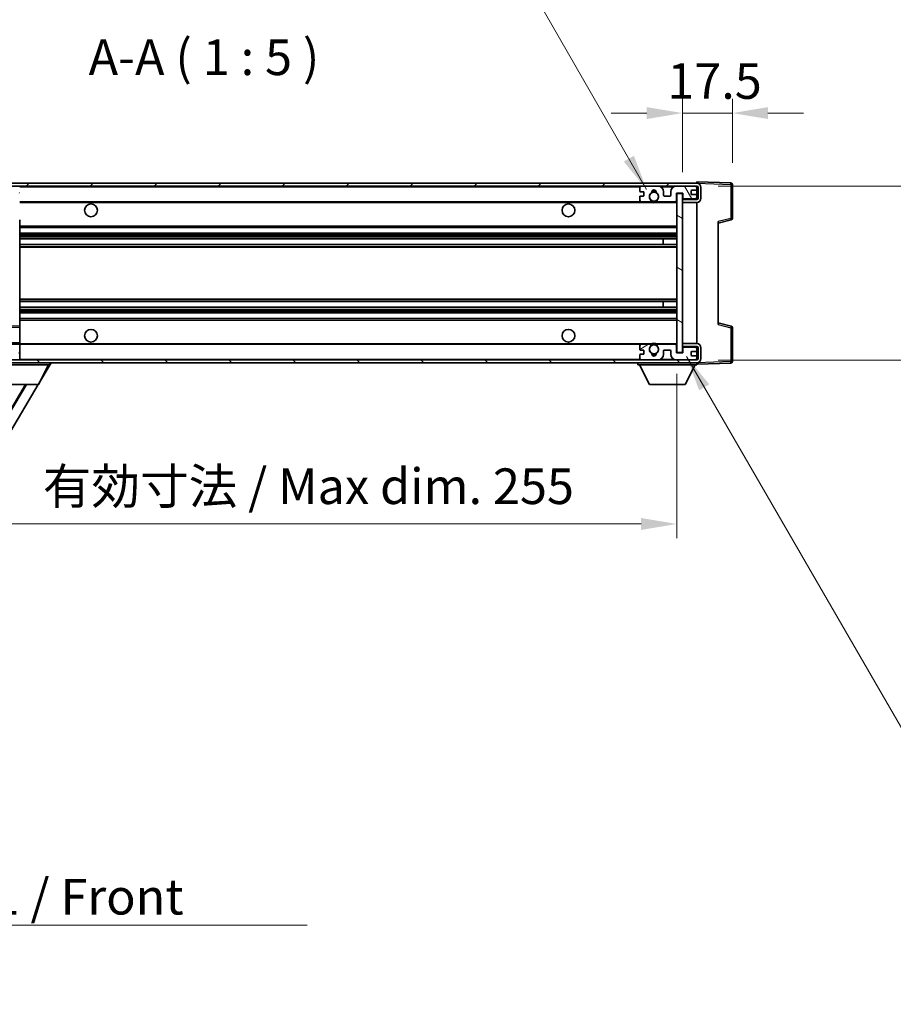
# Model space of a CAD drawing. Units: millimetres. Extents: x 0 to 10822, y 0 to 1686.
# Drawn here: x 3511 to 3817, y 858 to 1203 of the extents above; entities that cross this region are included whole.
import ezdxf

# ---------------------------------------------------------------- set-up
doc = ezdxf.new("R2010")
doc.units = ezdxf.units.MM
doc.header["$LTSCALE"] = 6
doc.layers.get('Defpoints').update_dxf_attribs({"lineweight": 25})
for name, color, linetype, lineweight in [('Dimension (ISO)', 7, 'Continuous', 18), ('Hatch (ISO)', 1, 'Continuous', 18), ('Symbol (ISO)', 7, 'Continuous', 18), ('Visible (ISO)', 7, 'Continuous', 35), ('Visible Narrow (ISO)', 7, 'Continuous', 25)]:
    doc.layers.add(name, color=color, linetype=linetype, lineweight=lineweight)
doc.styles.add('Note Text (TK)', font='txt')
doc.dimstyles.new('Default - Method 1b (TK)', dxfattribs={"dimscale": 6, "dimtxt": 2.5, "dimasz": 2.5, "dimexe": 1, "dimexo": 1.5, "dimgap": 1, "dimtad": 1, "dimtoh": 1, "dimrnd": 1e-08, "dimdsep": 46, "dimtxsty": 'Note Text (TK)', "dimcen": 0.09, "dimdle": 5, "dimclrd": 100, "dimclre": 100, "dimclrt": 7, "dimadec": 1, "dimazin": 1, "dimtfac": 1, "dimtmove": 0, "dimatfit": 3, "dimfxl": 0, "dimtolj": 1, "dimlwd": -1, "dimlwe": -1, "dimarcsym": 0})
doc.dimstyles.new('Default - Method 1b (TK)$7', dxfattribs={"dimscale": 6, "dimtxt": 2.5, "dimasz": 2.5, "dimexe": 1, "dimexo": 1.5, "dimgap": 1, "dimtad": 1, "dimtoh": 1, "dimrnd": 1e-08, "dimdsep": 46, "dimtxsty": 'Note Text (TK)', "dimcen": 0.09, "dimdle": 5, "dimclrd": 100, "dimclre": 100, "dimclrt": 7, "dimadec": 1, "dimazin": 1, "dimtfac": 1, "dimtmove": 0, "dimatfit": 3, "dimfxl": 0, "dimtolj": 1, "dimlwd": -1, "dimlwe": -1, "dimarcsym": 0})
pattern_1 = [(45, (2283.5, -40), (-11.22532, 11.22532), [])]
pattern_2 = [(135.0002, (2283.5, -40), (-11.22528, -11.22536), [])]

# ---------------------------------------------------------------- blocks, each defined once
blk = doc.blocks.new('*D70')
at = {"layer": 'Defpoints', "color": 0, "transparency": 16777216}
for p in [(3486.46, 1086.33), (3741.46, 1086.43), (3741.46, 1026.33)]:
    blk.add_point(p, dxfattribs=at)
at = {"layer": 'Dimension (ISO)', "color": 100, "transparency": 16777216}
for p, q in [((3486.46, 1078.83), (3486.46, 1021.33)), ((3741.46, 1078.93), (3741.46, 1021.33)), ((3498.96, 1026.33), (3728.96, 1026.33))]:
    blk.add_line(p, q, dxfattribs=at)
for points in [[(3498.96, 1028.42), (3498.96, 1024.25), (3486.46, 1026.33)], [(3728.96, 1028.42), (3728.96, 1024.25), (3741.46, 1026.33)]]:
    blk.add_solid(points, dxfattribs=at)
at = {"layer": 'Dimension (ISO)', "color": 7, "transparency": 16777216, "insert": (3519.08, 1039.57), "char_height": 12.5, "attachment_point": 4, "style": 'Note Text (TK)'}
blk.add_mtext('\\A1;\\fＭＳ Ｐゴシック|b0|i0;\\H12.5000;有効寸法 / Max dim. 255', dxfattribs=at)
blk = doc.blocks.new('*D71')
at = {"layer": 'Defpoints', "color": 0, "transparency": 16777216}
for p in [(3748.46, 1144.83), (3748.46, 1083.83), (3843.46, 1083.83)]:
    blk.add_point(p, dxfattribs=at)
at = {"layer": 'Dimension (ISO)', "color": 100, "transparency": 16777216}
for p, q in [((3843.46, 1144.83), (3843.46, 1346.07)), ((3755.96, 1144.83), (3848.46, 1144.83)), ((3843.46, 1096.33), (3843.46, 1132.33)), ((3755.96, 1083.83), (3848.46, 1083.83))]:
    blk.add_line(p, q, dxfattribs=at)
for points in [[(3841.38, 1132.33), (3845.55, 1132.33), (3843.46, 1144.83)], [(3841.38, 1096.33), (3845.55, 1096.33), (3843.46, 1083.83)]]:
    blk.add_solid(points, dxfattribs=at)
at = {"layer": 'Dimension (ISO)', "color": 7, "transparency": 16777216, "insert": (3830.22, 1162.87), "char_height": 12.5, "attachment_point": 4, "rotation": 90, "style": 'Note Text (TK)'}
blk.add_mtext('\\A1;\\fＭＳ Ｐゴシック|b0|i0;\\H12.5000;有効寸法 / Max dim. 61', dxfattribs=at)
blk = doc.blocks.new('*D72')
at = {"layer": 'Defpoints', "color": 0, "transparency": 16777216}
for p in [(3760.96, 1170.41), (3760.96, 1145.41), (3743.46, 1142.23)]:
    blk.add_point(p, dxfattribs=at)
at = {"layer": 'Dimension (ISO)', "color": 100, "transparency": 16777216}
for p, q in [((3743.46, 1149.73), (3743.46, 1175.41)), ((3760.96, 1152.91), (3760.96, 1175.41)), ((3730.96, 1170.41), (3718.46, 1170.41)), ((3743.46, 1170.41), (3760.96, 1170.41)), ((3773.46, 1170.41), (3785.96, 1170.41))]:
    blk.add_line(p, q, dxfattribs=at)
for points in [[(3730.96, 1172.5), (3730.96, 1168.33), (3743.46, 1170.41)], [(3773.46, 1172.5), (3773.46, 1168.33), (3760.96, 1170.41)]]:
    blk.add_solid(points, dxfattribs=at)
at = {"layer": 'Dimension (ISO)', "color": 7, "transparency": 16777216, "insert": (3738.15, 1181.66), "char_height": 12.5, "attachment_point": 4, "style": 'Note Text (TK)'}
blk.add_mtext('\\A1;17.5', dxfattribs=at)

msp = doc.modelspace()

# ---------------------------------------------------------------- hatches: boundary and pattern name
at = {"layer": 'Hatch (ISO)'}
h = msp.add_hatch(dxfattribs=at)
h.set_pattern_fill('ANSI31', color=256, scale=127, style=0)
h.set_pattern_definition(pattern_1)
edge = h.paths.add_edge_path()
edge.add_ellipse((3488.2622, 1139.6339), major_axis=(0, -0.3), ratio=1, start_angle=0, end_angle=90)
edge.add_line((3488.5622, 1139.6339), (3488.5622, 1142.3339))
edge.add_line((3488.5622, 1142.3339), (3490.2622, 1142.3339))
edge.add_ellipse((3490.2622, 1142.6339), major_axis=(0, -0.3), ratio=1, start_angle=0, end_angle=90)
edge.add_line((3490.5622, 1142.6339), (3490.5622, 1144.8339))
edge.add_line((3490.5622, 1144.8339), (3495.9622, 1144.8339))
edge.add_line((3495.9622, 1144.8339), (3495.9622, 1142.6339))
edge.add_ellipse((3496.2622, 1142.6339), major_axis=(-0.3, 0), ratio=1, start_angle=0, end_angle=90)
edge.add_line((3496.2622, 1142.3339), (3499.9622, 1142.3339))
edge.add_line((3499.9622, 1142.3339), (3499.9622, 1142.5339))
edge.add_line((3499.9622, 1142.5339), (3501.9622, 1142.5339))
edge.add_line((3501.9622, 1142.5339), (3501.9622, 1142.3339))
edge.add_line((3501.9622, 1142.3339), (3510.6622, 1142.3339))
edge.add_ellipse((3510.6622, 1142.6339), major_axis=(0, -0.3), ratio=1, start_angle=0, end_angle=90)
edge.add_line((3510.9622, 1142.6339), (3510.9622, 1144.5339))
edge.add_ellipse((3510.6622, 1144.5339), major_axis=(0.3, 0), ratio=1, start_angle=0, end_angle=90)
edge.add_line((3510.6622, 1144.8339), (3499.0872, 1144.8339))
edge.add_ellipse((3499.0872, 1145.4589), major_axis=(0, -0.625), ratio=1, start_angle=348.463041, end_angle=360, ccw=False)
edge.add_ellipse((3499.0872, 1145.4589), major_axis=(-0.125, -0.6124), ratio=1, start_angle=191.536959, end_angle=360, ccw=False)
edge.add_line((3499.0872, 1146.0839), (3500.4622, 1146.0839))
edge.add_ellipse((3500.4622, 1146.5839), major_axis=(0, -0.5), ratio=1, start_angle=0, end_angle=90)
edge.add_line((3500.9622, 1146.5839), (3500.9622, 1147.0339))
edge.add_ellipse((3500.6622, 1147.0339), major_axis=(0.3, 0), ratio=1, start_angle=0, end_angle=90)
edge.add_line((3500.6622, 1147.3339), (3484.9622, 1147.3339))
edge.add_ellipse((3484.9622, 1143.3339), major_axis=(0, 4), ratio=1, start_angle=0, end_angle=90)
edge.add_line((3480.9622, 1143.3339), (3480.9622, 1140.3339))
edge.add_ellipse((3481.9622, 1140.3339), major_axis=(-1, 0), ratio=1, start_angle=0, end_angle=90)
edge.add_line((3481.9622, 1139.3339), (3484.0622, 1139.3339))
edge.add_ellipse((3484.0622, 1139.6339), major_axis=(0, -0.3), ratio=1, start_angle=0, end_angle=90)
edge.add_line((3484.3622, 1139.6339), (3484.3622, 1142.3339))
edge.add_line((3484.3622, 1142.3339), (3484.4622, 1142.3339))
edge.add_line((3484.4622, 1142.3339), (3486.4622, 1142.3339))
edge.add_line((3486.4622, 1142.3339), (3486.5622, 1142.3339))
edge.add_line((3486.5622, 1142.3339), (3486.5622, 1139.6339))
edge.add_ellipse((3486.8622, 1139.6339), major_axis=(-0.3, 0), ratio=1, start_angle=0, end_angle=90)
edge.add_line((3486.8622, 1139.3339), (3488.2622, 1139.3339))
h = msp.add_hatch(dxfattribs=at)
h.set_pattern_fill('ANSI31', color=256, scale=127, style=0)
h.set_pattern_definition(pattern_1)
edge = h.paths.add_edge_path()
edge.add_line((3748.4622, 1140.0839), (3743.4622, 1140.0839))
edge.add_line((3743.4622, 1140.0839), (3743.4622, 1139.0839))
edge.add_line((3743.4622, 1139.0839), (3748.4622, 1139.0839))
edge.add_ellipse((3748.4622, 1140.5839), major_axis=(0, -1.5), ratio=1, start_angle=0, end_angle=90)
edge.add_line((3749.9622, 1140.5839), (3749.9622, 1144.3339))
edge.add_ellipse((3748.4622, 1144.3339), major_axis=(1.5, 0), ratio=1, start_angle=0, end_angle=90)
edge.add_line((3748.4622, 1145.8339), (3498.9622, 1145.8339))
edge.add_line((3498.9622, 1145.8339), (3498.9622, 1144.8465))
edge.add_line((3498.9622, 1144.8465), (3498.9622, 1144.8339))
edge.add_line((3498.9622, 1144.8339), (3499.0872, 1144.8339))
edge.add_line((3499.0872, 1144.8339), (3510.6622, 1144.8339))
edge.add_line((3510.6622, 1144.8339), (3728.9622, 1144.8339))
edge.add_line((3728.9622, 1144.8339), (3734.8622, 1144.8339))
edge.add_line((3734.8622, 1144.8339), (3741.3622, 1144.8339))
edge.add_line((3741.3622, 1144.8339), (3747.9622, 1144.8339))
edge.add_line((3747.9622, 1144.8339), (3748.4622, 1144.8339))
edge.add_ellipse((3748.4622, 1144.3339), major_axis=(0, 0.5), ratio=1, start_angle=270, end_angle=360, ccw=False)
edge.add_line((3748.9622, 1144.3339), (3748.9622, 1140.5839))
edge.add_ellipse((3748.4622, 1140.5839), major_axis=(0.5, 0), ratio=1, start_angle=270, end_angle=360, ccw=False)
h = msp.add_hatch(dxfattribs=at)
h.set_pattern_fill('ANSI31', color=256, scale=127, angle=75.000175, style=0)
h.set_pattern_definition([(120.0002, (2283.5, -40), (-13.74813, -7.93754), [])])
edge = h.paths.add_edge_path()
edge.add_ellipse((3728.9622, 1144.3339), major_axis=(0, 0.5), ratio=1, start_angle=0, end_angle=90)
edge.add_line((3728.4622, 1144.3339), (3728.4622, 1143.1339))
edge.add_ellipse((3728.7622, 1143.1339), major_axis=(-0.3, 0), ratio=1, start_angle=0, end_angle=90)
edge.add_line((3728.7622, 1142.8339), (3729.6622, 1142.8339))
edge.add_ellipse((3729.6622, 1142.5339), major_axis=(0, 0.3), ratio=1, start_angle=270, end_angle=360, ccw=False)
edge.add_line((3729.9622, 1142.5339), (3729.9622, 1141.6339))
edge.add_ellipse((3729.6622, 1141.6339), major_axis=(0.3, 0), ratio=1, start_angle=270, end_angle=360, ccw=False)
edge.add_line((3729.6622, 1141.3339), (3728.7622, 1141.3339))
edge.add_ellipse((3728.7622, 1141.0339), major_axis=(0, 0.3), ratio=1, start_angle=0, end_angle=90)
edge.add_line((3728.4622, 1141.0339), (3728.4622, 1139.8339))
edge.add_ellipse((3728.9622, 1139.8339), major_axis=(-0.5, 0), ratio=1, start_angle=0, end_angle=90)
edge.add_line((3728.9622, 1139.3339), (3731.9866, 1139.3339))
edge.add_ellipse((3731.9866, 1139.7339), major_axis=(0, -0.4), ratio=1, start_angle=0, end_angle=132.45415)
edge.add_ellipse((3733.4622, 1141.0839), major_axis=(-1.1805, -1.08), ratio=1, start_angle=261.020412, end_angle=360, ccw=False)
edge.add_ellipse((3732.4142, 1142.6687), major_axis=(0.1655, -0.2502), ratio=1, start_angle=0, end_angle=60.082872)
edge.add_ellipse((3733.4622, 1142.7339), major_axis=(-0.7486, -0.0465), ratio=1, start_angle=172.885131, end_angle=360, ccw=False)
edge.add_ellipse((3734.5102, 1142.6687), major_axis=(-0.2994, 0.0186), ratio=1, start_angle=0, end_angle=60.082872)
edge.add_ellipse((3733.4622, 1141.0839), major_axis=(0.8825, 1.3346), ratio=1, start_angle=261.020412, end_angle=360, ccw=False)
edge.add_ellipse((3734.9378, 1139.7339), major_axis=(-0.2951, 0.27), ratio=1, start_angle=0, end_angle=132.45415)
edge.add_line((3734.9378, 1139.3339), (3740.9622, 1139.3339))
edge.add_ellipse((3740.9622, 1139.7339), major_axis=(0, -0.4), ratio=1, start_angle=0, end_angle=90)
edge.add_line((3741.3622, 1139.7339), (3741.3622, 1142.3339))
edge.add_line((3741.3622, 1142.3339), (3743.5622, 1142.3339))
edge.add_line((3743.5622, 1142.3339), (3743.5622, 1140.7339))
edge.add_ellipse((3743.9622, 1140.7339), major_axis=(-0.4, 0), ratio=1, start_angle=0, end_angle=90)
edge.add_line((3743.9622, 1140.3339), (3747.9622, 1140.3339))
edge.add_ellipse((3747.9622, 1140.8339), major_axis=(0, -0.5), ratio=1, start_angle=0, end_angle=90)
edge.add_line((3748.4622, 1140.8339), (3748.4622, 1141.5339))
edge.add_ellipse((3748.1622, 1141.5339), major_axis=(0.3, 0), ratio=1, start_angle=0, end_angle=90)
edge.add_line((3748.1622, 1141.8339), (3746.7622, 1141.8339))
edge.add_ellipse((3746.7622, 1142.1339), major_axis=(0, -0.3), ratio=1, start_angle=270, end_angle=360, ccw=False)
edge.add_line((3746.4622, 1142.1339), (3746.4622, 1143.0339))
edge.add_ellipse((3746.7622, 1143.0339), major_axis=(-0.3, 0), ratio=1, start_angle=270, end_angle=360, ccw=False)
edge.add_line((3746.7622, 1143.3339), (3748.1622, 1143.3339))
edge.add_ellipse((3748.1622, 1143.6339), major_axis=(0, -0.3), ratio=1, start_angle=0, end_angle=90)
edge.add_line((3748.4622, 1143.6339), (3748.4622, 1144.3339))
edge.add_ellipse((3747.9622, 1144.3339), major_axis=(0.5, 0), ratio=1, start_angle=0, end_angle=90)
edge.add_line((3747.9622, 1144.8339), (3741.3622, 1144.8339))
edge.add_ellipse((3741.3622, 1142.8339), major_axis=(0, 2), ratio=1, start_angle=0, end_angle=90)
edge.add_line((3739.3622, 1142.8339), (3739.3622, 1141.6339))
edge.add_ellipse((3739.0622, 1141.6339), major_axis=(0.3, 0), ratio=1, start_angle=270, end_angle=360, ccw=False)
edge.add_line((3739.0622, 1141.3339), (3737.1622, 1141.3339))
edge.add_ellipse((3737.1622, 1141.6339), major_axis=(0, -0.3), ratio=1, start_angle=270, end_angle=360, ccw=False)
edge.add_line((3736.8622, 1141.6339), (3736.8622, 1142.8339))
edge.add_ellipse((3734.8622, 1142.8339), major_axis=(2, 0), ratio=1, start_angle=0, end_angle=90)
edge.add_line((3734.8622, 1144.8339), (3728.9622, 1144.8339))
h = msp.add_hatch(dxfattribs=at)
h.set_pattern_fill('ANSI31', color=256, scale=127, angle=105.000246, style=0)
h.set_pattern_definition([(150.0002, (2283.5, -40), (-7.93744, -13.74819), [])])
h.paths.add_polyline_path([(3743.4622, 1142.2339), (3741.4622, 1142.2339), (3741.4622, 1086.4339), (3743.4622, 1086.4339), (3743.4622, 1088.5839), (3743.4622, 1089.5839), (3743.4622, 1139.0839), (3743.4622, 1140.0839)])
h = msp.add_hatch(dxfattribs=at)
h.set_pattern_fill('ANSI31', color=256, scale=127, angle=90.00021, style=0)
h.set_pattern_definition(pattern_2)
edge = h.paths.add_edge_path()
edge.add_ellipse((3488.2622, 1089.0339), major_axis=(0.3, 0), ratio=1, start_angle=0, end_angle=90)
edge.add_line((3488.2622, 1089.3339), (3486.8622, 1089.3339))
edge.add_ellipse((3486.8622, 1089.0339), major_axis=(0, 0.3), ratio=1, start_angle=0, end_angle=90)
edge.add_line((3486.5622, 1089.0339), (3486.5622, 1086.3339))
edge.add_line((3486.5622, 1086.3339), (3486.4622, 1086.3339))
edge.add_line((3486.4622, 1086.3339), (3484.4622, 1086.3339))
edge.add_line((3484.4622, 1086.3339), (3484.3622, 1086.3339))
edge.add_line((3484.3622, 1086.3339), (3484.3622, 1089.0339))
edge.add_ellipse((3484.0622, 1089.0339), major_axis=(0.3, 0), ratio=1, start_angle=0, end_angle=90)
edge.add_line((3484.0622, 1089.3339), (3481.9622, 1089.3339))
edge.add_ellipse((3481.9622, 1088.3339), major_axis=(0, 1), ratio=1, start_angle=0, end_angle=90)
edge.add_line((3480.9622, 1088.3339), (3480.9622, 1085.3339))
edge.add_ellipse((3484.9622, 1085.3339), major_axis=(-4, 0), ratio=1, start_angle=0, end_angle=90)
edge.add_line((3484.9622, 1081.3339), (3500.6622, 1081.3339))
edge.add_ellipse((3500.6622, 1081.6339), major_axis=(0, -0.3), ratio=1, start_angle=0, end_angle=90)
edge.add_line((3500.9622, 1081.6339), (3500.9622, 1082.0839))
edge.add_ellipse((3500.4622, 1082.0839), major_axis=(0.5, 0), ratio=1, start_angle=0, end_angle=90)
edge.add_line((3500.4622, 1082.5839), (3499.0872, 1082.5839))
edge.add_ellipse((3499.0872, 1083.2089), major_axis=(0, -0.625), ratio=1, start_angle=191.536959, end_angle=360, ccw=False)
edge.add_ellipse((3499.0872, 1083.2089), major_axis=(-0.125, 0.6124), ratio=1, start_angle=348.463041, end_angle=360, ccw=False)
edge.add_line((3499.0872, 1083.8339), (3510.6622, 1083.8339))
edge.add_ellipse((3510.6622, 1084.1339), major_axis=(0, -0.3), ratio=1, start_angle=0, end_angle=90)
edge.add_line((3510.9622, 1084.1339), (3510.9622, 1086.0339))
edge.add_ellipse((3510.6622, 1086.0339), major_axis=(0.3, 0), ratio=1, start_angle=0, end_angle=90)
edge.add_line((3510.6622, 1086.3339), (3501.9622, 1086.3339))
edge.add_line((3501.9622, 1086.3339), (3501.9622, 1086.1339))
edge.add_line((3501.9622, 1086.1339), (3499.9622, 1086.1339))
edge.add_line((3499.9622, 1086.1339), (3499.9622, 1086.3339))
edge.add_line((3499.9622, 1086.3339), (3496.2622, 1086.3339))
edge.add_ellipse((3496.2622, 1086.0339), major_axis=(0, 0.3), ratio=1, start_angle=0, end_angle=90)
edge.add_line((3495.9622, 1086.0339), (3495.9622, 1083.8339))
edge.add_line((3495.9622, 1083.8339), (3490.5622, 1083.8339))
edge.add_line((3490.5622, 1083.8339), (3490.5622, 1086.0339))
edge.add_ellipse((3490.2622, 1086.0339), major_axis=(0.3, 0), ratio=1, start_angle=0, end_angle=90)
edge.add_line((3490.2622, 1086.3339), (3488.5622, 1086.3339))
edge.add_line((3488.5622, 1086.3339), (3488.5622, 1089.0339))
h = msp.add_hatch(dxfattribs=at)
h.set_pattern_fill('ANSI31', color=256, scale=127, angle=90.00021, style=0)
h.set_pattern_definition(pattern_2)
edge = h.paths.add_edge_path()
edge.add_line((3743.4622, 1088.5839), (3748.4622, 1088.5839))
edge.add_ellipse((3748.4622, 1088.0839), major_axis=(0, 0.5), ratio=1, start_angle=270, end_angle=360, ccw=False)
edge.add_line((3748.9622, 1088.0839), (3748.9622, 1084.3339))
edge.add_ellipse((3748.4622, 1084.3339), major_axis=(0.5, 0), ratio=1, start_angle=270, end_angle=360, ccw=False)
edge.add_line((3748.4622, 1083.8339), (3747.9622, 1083.8339))
edge.add_line((3747.9622, 1083.8339), (3741.3622, 1083.8339))
edge.add_line((3741.3622, 1083.8339), (3734.8622, 1083.8339))
edge.add_line((3734.8622, 1083.8339), (3728.9622, 1083.8339))
edge.add_line((3728.9622, 1083.8339), (3510.6622, 1083.8339))
edge.add_line((3510.6622, 1083.8339), (3499.0872, 1083.8339))
edge.add_line((3499.0872, 1083.8339), (3498.9622, 1083.8339))
edge.add_line((3498.9622, 1083.8339), (3498.9622, 1083.8213))
edge.add_line((3498.9622, 1083.8213), (3498.9622, 1082.8339))
edge.add_line((3498.9622, 1082.8339), (3748.4622, 1082.8339))
edge.add_ellipse((3748.4622, 1084.3339), major_axis=(0, -1.5), ratio=1, start_angle=0, end_angle=90)
edge.add_line((3749.9622, 1084.3339), (3749.9622, 1088.0839))
edge.add_ellipse((3748.4622, 1088.0839), major_axis=(1.5, 0), ratio=1, start_angle=0, end_angle=90)
edge.add_line((3748.4622, 1089.5839), (3743.4622, 1089.5839))
edge.add_line((3743.4622, 1089.5839), (3743.4622, 1088.5839))
h = msp.add_hatch(dxfattribs=at)
h.set_pattern_fill('ANSI31', color=256, scale=127, angle=-14.999978, style=0)
h.set_pattern_definition([(30, (2283.5, -40), (-7.9375, 13.74815), [])])
edge = h.paths.add_edge_path()
edge.add_ellipse((3728.9622, 1084.3339), major_axis=(-0.5, 0), ratio=1, start_angle=0, end_angle=90)
edge.add_line((3728.9622, 1083.8339), (3734.8622, 1083.8339))
edge.add_ellipse((3734.8622, 1085.8339), major_axis=(0, -2), ratio=1, start_angle=0, end_angle=90)
edge.add_line((3736.8622, 1085.8339), (3736.8622, 1087.0339))
edge.add_ellipse((3737.1622, 1087.0339), major_axis=(-0.3, 0), ratio=1, start_angle=270, end_angle=360, ccw=False)
edge.add_line((3737.1622, 1087.3339), (3739.0622, 1087.3339))
edge.add_ellipse((3739.0622, 1087.0339), major_axis=(0, 0.3), ratio=1, start_angle=270, end_angle=360, ccw=False)
edge.add_line((3739.3622, 1087.0339), (3739.3622, 1085.8339))
edge.add_ellipse((3741.3622, 1085.8339), major_axis=(-2, 0), ratio=1, start_angle=0, end_angle=90)
edge.add_line((3741.3622, 1083.8339), (3747.9622, 1083.8339))
edge.add_ellipse((3747.9622, 1084.3339), major_axis=(0, -0.5), ratio=1, start_angle=0, end_angle=90)
edge.add_line((3748.4622, 1084.3339), (3748.4622, 1085.0339))
edge.add_ellipse((3748.1622, 1085.0339), major_axis=(0.3, 0), ratio=1, start_angle=0, end_angle=90)
edge.add_line((3748.1622, 1085.3339), (3746.7622, 1085.3339))
edge.add_ellipse((3746.7622, 1085.6339), major_axis=(0, -0.3), ratio=1, start_angle=270, end_angle=360, ccw=False)
edge.add_line((3746.4622, 1085.6339), (3746.4622, 1086.5339))
edge.add_ellipse((3746.7622, 1086.5339), major_axis=(-0.3, 0), ratio=1, start_angle=270, end_angle=360, ccw=False)
edge.add_line((3746.7622, 1086.8339), (3748.1622, 1086.8339))
edge.add_ellipse((3748.1622, 1087.1339), major_axis=(0, -0.3), ratio=1, start_angle=0, end_angle=90)
edge.add_line((3748.4622, 1087.1339), (3748.4622, 1087.8339))
edge.add_ellipse((3747.9622, 1087.8339), major_axis=(0.5, 0), ratio=1, start_angle=0, end_angle=90)
edge.add_line((3747.9622, 1088.3339), (3743.9622, 1088.3339))
edge.add_ellipse((3743.9622, 1087.9339), major_axis=(0, 0.4), ratio=1, start_angle=0, end_angle=90)
edge.add_line((3743.5622, 1087.9339), (3743.5622, 1086.3339))
edge.add_line((3743.5622, 1086.3339), (3741.3622, 1086.3339))
edge.add_line((3741.3622, 1086.3339), (3741.3622, 1088.9339))
edge.add_ellipse((3740.9622, 1088.9339), major_axis=(0.4, 0), ratio=1, start_angle=0, end_angle=90)
edge.add_line((3740.9622, 1089.3339), (3734.9378, 1089.3339))
edge.add_ellipse((3734.9378, 1088.9339), major_axis=(0, 0.4), ratio=1, start_angle=0, end_angle=132.45415)
edge.add_ellipse((3733.4622, 1087.5839), major_axis=(1.1805, 1.08), ratio=1, start_angle=261.020412, end_angle=360, ccw=False)
edge.add_ellipse((3734.5102, 1085.9991), major_axis=(-0.1655, 0.2502), ratio=1, start_angle=0, end_angle=60.082872)
edge.add_ellipse((3733.4622, 1085.9339), major_axis=(0.7486, 0.0465), ratio=1, start_angle=172.885131, end_angle=360, ccw=False)
edge.add_ellipse((3732.4142, 1085.9991), major_axis=(0.2994, -0.0186), ratio=1, start_angle=0, end_angle=60.082872)
edge.add_ellipse((3733.4622, 1087.5839), major_axis=(-0.8825, -1.3346), ratio=1, start_angle=261.020412, end_angle=360, ccw=False)
edge.add_ellipse((3731.9866, 1088.9339), major_axis=(0.2951, -0.27), ratio=1, start_angle=0, end_angle=132.45415)
edge.add_line((3731.9866, 1089.3339), (3728.9622, 1089.3339))
edge.add_ellipse((3728.9622, 1088.8339), major_axis=(0, 0.5), ratio=1, start_angle=0, end_angle=90)
edge.add_line((3728.4622, 1088.8339), (3728.4622, 1087.6339))
edge.add_ellipse((3728.7622, 1087.6339), major_axis=(-0.3, 0), ratio=1, start_angle=0, end_angle=90)
edge.add_line((3728.7622, 1087.3339), (3729.6622, 1087.3339))
edge.add_ellipse((3729.6622, 1087.0339), major_axis=(0, 0.3), ratio=1, start_angle=270, end_angle=360, ccw=False)
edge.add_line((3729.9622, 1087.0339), (3729.9622, 1086.1339))
edge.add_ellipse((3729.6622, 1086.1339), major_axis=(0.3, 0), ratio=1, start_angle=270, end_angle=360, ccw=False)
edge.add_line((3729.6622, 1085.8339), (3728.7622, 1085.8339))
edge.add_ellipse((3728.7622, 1085.5339), major_axis=(0, 0.3), ratio=1, start_angle=0, end_angle=90)
edge.add_line((3728.4622, 1085.5339), (3728.4622, 1084.3339))

# ---------------------------------------------------------------- linework, layer by layer
at = {"layer": 'Visible (ISO)'}
for p, q in [((3748.4622, 1145.8342), (3748.4622, 1146.3339)), ((3760.4796, 1145.9142), (3748.4622, 1146.3339)), ((3748.4622, 1145.8339), (3498.9622, 1145.8339)), ((3498.9622, 1144.8339), (3748.4622, 1144.8339)), ((3728.4622, 1144.3339), (3728.4622, 1143.1339)), ((3728.7622, 1142.8339), (3729.6622, 1142.8339)), ((3734.8622, 1144.8339), (3728.9622, 1144.8339)), ((3736.8622, 1141.6339), (3736.8622, 1142.8339)), ((3739.3622, 1142.8339), (3739.3622, 1141.6339)), ((3747.9622, 1144.8339), (3741.3622, 1144.8339)), ((3746.4622, 1142.1339), (3746.4622, 1143.0339)), ((3746.7622, 1143.3339), (3748.1622, 1143.3339)), ((3748.4622, 1145.8339), (3748.4622, 1145.8342)), ((3748.4622, 1144.3339), (3748.4622, 1144.8339)), ((3748.4622, 1143.6339), (3748.4622, 1144.3339)), ((3748.4622, 1141.5339), (3748.4622, 1143.6339)), ((3748.9622, 1144.3339), (3748.9622, 1140.5839)), ((3749.9622, 1140.5839), (3749.9622, 1144.3339)), ((3760.9622, 1133.5029), (3760.9622, 1145.4145)), ((3510.9622, 1139.3339), (3728.9622, 1139.3339)), ((3728.4622, 1141.0339), (3728.4622, 1139.8339)), ((3729.6622, 1141.3339), (3728.7622, 1141.3339)), ((3728.9622, 1139.3339), (3731.9866, 1139.3339)), ((3729.9622, 1142.5339), (3729.9622, 1141.6339)), ((3731.9866, 1139.3339), (3732.3014, 1139.3339)), ((3734.623, 1139.3339), (3734.9378, 1139.3339)), ((3734.9378, 1139.3339), (3740.9622, 1139.3339)), ((3739.0622, 1141.3339), (3737.1622, 1141.3339)), ((3740.9622, 1139.3339), (3741.4622, 1139.3339)), ((3741.3622, 1139.7339), (3741.3622, 1142.3339)), ((3741.3622, 1142.3339), (3743.5622, 1142.3339)), ((3743.4622, 1142.2339), (3741.4622, 1142.2339)), ((3741.4622, 1142.2339), (3741.4622, 1086.4339)), ((3743.4622, 1086.4339), (3743.4622, 1142.2339)), ((3748.4622, 1140.2466), (3743.4622, 1140.1593)), ((3748.4622, 1140.0839), (3743.4622, 1140.0839)), ((3743.4622, 1140.0839), (3743.4622, 1139.0839)), ((3743.5622, 1142.3339), (3743.5622, 1140.7339)), ((3743.9622, 1140.3339), (3747.9622, 1140.3339)), ((3748.1622, 1141.8339), (3746.7622, 1141.8339)), ((3748.4622, 1140.8339), (3748.4622, 1141.5339)), ((3748.4622, 1140.2466), (3748.4622, 1140.8339)), ((3748.4622, 1140.0839), (3748.4622, 1140.2466)), ((3743.4622, 1139.0839), (3748.4622, 1139.0839)), ((3748.4622, 1089.5839), (3748.4622, 1139.0839)), ((3510.9622, 1132.9338), (3510.9622, 1095.734)), ((3755.9622, 1131.8339), (3760.5863, 1133.0186)), ((3510.9622, 1130.3339), (3741.4622, 1130.3339)), ((3755.9622, 1132.3456), (3755.9622, 1096.3222)), ((3510.9622, 1128.3339), (3741.4622, 1128.3339)), ((3510.9622, 1126.2886), (3741.4622, 1126.2886)), ((3736.6496, 1124.3791), (3736.6496, 1126.2886)), ((3736.6622, 1124.3791), (3736.6622, 1126.2886)), ((3510.9622, 1124.3791), (3741.4622, 1124.3791)), ((3510.9622, 1104.2887), (3741.4622, 1104.2887)), ((3510.9622, 1102.3792), (3741.4622, 1102.3792)), ((3736.6496, 1102.3792), (3736.6496, 1104.2887)), ((3736.6622, 1102.3792), (3736.6622, 1104.2887)), ((3510.9622, 1100.3339), (3741.4622, 1100.3339)), ((3510.9622, 1098.3339), (3741.4622, 1098.3339)), ((3489.6606, 1095.5823), (3510.9622, 1095.2339)), ((3510.9622, 1095.2339), (3510.9622, 1095.734)), ((3510.9622, 1095.2339), (3510.9622, 1089.8339)), ((3760.5863, 1095.6492), (3755.9622, 1096.8339)), ((3760.9622, 1083.2533), (3760.9622, 1095.1649)), ((3488.5622, 1089.3339), (3510.9622, 1089.3339)), ((3510.9622, 1089.3339), (3510.9622, 1089.8339)), ((3510.9622, 1089.3339), (3510.9622, 1086.3339)), ((3510.9622, 1089.3339), (3728.9622, 1089.3339)), ((3728.4622, 1088.8339), (3728.4622, 1087.6339)), ((3731.9866, 1089.3339), (3728.9622, 1089.3339)), ((3731.9866, 1089.3339), (3732.3014, 1089.3339)), ((3734.623, 1089.3339), (3734.9378, 1089.3339)), ((3740.9622, 1089.3339), (3734.9378, 1089.3339)), ((3740.9622, 1089.3339), (3741.4622, 1089.3339)), ((3741.3622, 1086.3339), (3741.3622, 1088.9339)), ((3748.4622, 1089.5839), (3743.4622, 1089.5839)), ((3743.4622, 1089.5839), (3743.4622, 1088.5839)), ((3743.4622, 1088.5839), (3748.4622, 1088.5839)), ((3748.4622, 1088.4212), (3743.4622, 1088.5085)), ((3743.5622, 1087.9339), (3743.5622, 1086.3339)), ((3747.9622, 1088.3339), (3743.9622, 1088.3339)), ((3748.4622, 1088.4212), (3748.4622, 1088.5839)), ((3748.4622, 1087.8339), (3748.4622, 1088.4212)), ((3748.4622, 1087.1339), (3748.4622, 1087.8339)), ((3748.9622, 1088.0839), (3748.9622, 1084.3339)), ((3749.9622, 1084.3339), (3749.9622, 1088.0839)), ((3510.9622, 1086.3339), (3510.6622, 1086.3339)), ((3510.9622, 1086.3339), (3510.9622, 1086.0339)), ((3510.9622, 1084.1339), (3510.9622, 1086.0339)), ((3510.9622, 1084.1339), (3510.9622, 1083.8339)), ((3728.4622, 1085.5339), (3728.4622, 1084.3339)), ((3728.7622, 1087.3339), (3729.6622, 1087.3339)), ((3729.6622, 1085.8339), (3728.7622, 1085.8339)), ((3729.9622, 1087.0339), (3729.9622, 1086.1339)), ((3736.8622, 1085.8339), (3736.8622, 1087.0339)), ((3737.1622, 1087.3339), (3739.0622, 1087.3339)), ((3739.3622, 1087.0339), (3739.3622, 1085.8339)), ((3743.5622, 1086.3339), (3741.3622, 1086.3339)), ((3741.4622, 1086.4339), (3743.4622, 1086.4339)), ((3746.4622, 1085.6339), (3746.4622, 1086.5339)), ((3746.7622, 1086.8339), (3748.1622, 1086.8339)), ((3748.1622, 1085.3339), (3746.7622, 1085.3339)), ((3748.4622, 1085.0339), (3748.4622, 1087.1339)), ((3748.4622, 1084.3339), (3748.4622, 1085.0339)), ((3748.4622, 1083.8339), (3748.4622, 1084.3339)), ((3748.4622, 1083.8339), (3498.9622, 1083.8339)), ((3498.9622, 1082.8339), (3748.4622, 1082.8339)), ((3500.9622, 1082.1339), (3521.5622, 1082.1339)), ((3517.5122, 1075.2339), (3521.0622, 1082.1339)), ((3522.0336, 1082.8339), (3517.7004, 1075.5998)), ((3521.5622, 1082.8339), (3521.5622, 1082.1339)), ((3727.8622, 1082.8339), (3727.8622, 1082.1339)), ((3727.8622, 1082.1339), (3748.4622, 1082.1339)), ((3731.9122, 1075.2339), (3728.3622, 1082.1339)), ((3728.9622, 1083.8339), (3734.8622, 1083.8339)), ((3741.3622, 1083.8339), (3747.9622, 1083.8339)), ((3744.4122, 1075.2339), (3747.9622, 1082.1339)), ((3748.4622, 1082.8339), (3748.4622, 1082.1339)), ((3748.4622, 1082.3339), (3760.4796, 1082.7536)), ((3513.0445, 1075.2339), (3446.8129, 964.6626)), ((3513.4014, 1075.2339), (3446.9208, 964.2467)), ((3517.4813, 1075.2339), (3448.6573, 960.3345)), ((3505.0122, 1075.2339), (3517.5122, 1075.2339)), ((3731.9122, 1075.2339), (3744.4122, 1075.2339))]:
    msp.add_line(p, q, dxfattribs=at)
for centre, radius in [((3733.4622, 1141.0839), 1.5706), ((3535.9622, 1136.3339), 2.25), ((3703.4622, 1136.3339), 2.25), ((3535.9622, 1092.3339), 2.25), ((3703.4622, 1092.3339), 2.25), ((3733.4622, 1087.5839), 1.5706)]:
    msp.add_circle(centre, radius, dxfattribs=at)
for centre, radius, start, end in [((3728.9622, 1144.3339), 0.5, 90, 180), ((3728.7622, 1143.1339), 0.3, 180, 270), ((3729.6622, 1142.5339), 0.3, 0, 90), ((3733.4622, 1142.7339), 0.75, 356.442565, 183.557435), ((3733.4622, 1141.0839), 2, 68.960529, 111.039467), ((3733.4622, 1141.0839), 2.1, 71.450997, 108.548994), ((3734.8622, 1142.8339), 2, 0, 90), ((3741.3622, 1142.8339), 2, 90, 180), ((3746.7622, 1143.0339), 0.3, 90, 180), ((3747.9622, 1144.3339), 0.5, 0, 90), ((3748.1622, 1143.6339), 0.3, 270, 0), ((3748.4622, 1144.3339), 1.5, 0, 90), ((3748.4622, 1144.3339), 0.5, 0, 90), ((3760.4622, 1145.4145), 0.5, 0, 88), ((3728.7622, 1141.0339), 0.3, 90, 180), ((3728.9622, 1139.8339), 0.5, 180, 270), ((3729.6622, 1141.6339), 0.3, 270, 0), ((3733.4622, 1141.0839), 1.6, 123.474563, 222.45415), ((3731.9866, 1139.7339), 0.4, 270, 42.45415), ((3733.4622, 1141.0839), 2.1, 233.298214, 236.44269), ((3733.4622, 1141.0839), 2, 233.932493, 306.067507), ((3732.4142, 1142.6687), 0.3, 303.474563, 3.557435), ((3734.5102, 1142.6687), 0.3, 176.442565, 236.525437), ((3733.4622, 1141.0839), 1.6, 317.54585, 56.525437), ((3734.9378, 1139.7339), 0.4, 137.54585, 270), ((3733.4622, 1141.0839), 2.1, 303.55731, 306.701786), ((3737.1622, 1141.6339), 0.3, 180, 270), ((3739.0622, 1141.6339), 0.3, 270, 0), ((3740.9622, 1139.7339), 0.4, 270, 0), ((3743.9622, 1140.7339), 0.4, 180, 270), ((3746.7622, 1142.1339), 0.3, 180, 270), ((3747.9622, 1140.8339), 0.5, 270, 0), ((3748.1622, 1141.5339), 0.3, 0, 90), ((3748.4622, 1140.5839), 1.5, 270, 0), ((3748.4622, 1140.5839), 0.5, 270, 0), ((3733.4622, 1141.0839), 2.1, 257.472095, 282.527905), ((3760.4622, 1133.5029), 0.5, 284.37, 0), ((3760.4622, 1095.1649), 0.5, 0, 75.63), ((3728.9622, 1088.8339), 0.5, 90, 180), ((3728.7622, 1087.6339), 0.3, 180, 270), ((3733.4622, 1087.5839), 1.6, 137.54585, 236.525437), ((3731.9866, 1088.9339), 0.4, 317.54585, 90), ((3733.4622, 1087.5839), 2.1, 123.55731, 126.701795), ((3733.4622, 1087.5839), 2, 53.932484, 126.067516), ((3733.4622, 1087.5839), 2.1, 77.472095, 102.527905), ((3733.4622, 1087.5839), 1.6, 303.474563, 42.45415), ((3734.9378, 1088.9339), 0.4, 90, 222.45415), ((3733.4622, 1087.5839), 2.1, 53.298205, 56.44269), ((3740.9622, 1088.9339), 0.4, 0, 90), ((3743.9622, 1087.9339), 0.4, 90, 180), ((3747.9622, 1087.8339), 0.5, 0, 90), ((3748.4622, 1088.0839), 1.5, 0, 90), ((3748.4622, 1088.0839), 0.5, 0, 90), ((3510.6622, 1086.0339), 0.3, 0, 90), ((3510.6622, 1084.1339), 0.3, 270, 0), ((3728.7622, 1085.5339), 0.3, 90, 180), ((3728.9622, 1084.3339), 0.5, 180, 270), ((3729.6622, 1087.0339), 0.3, 0, 90), ((3729.6622, 1086.1339), 0.3, 270, 0), ((3732.4142, 1085.9991), 0.3, 356.442565, 56.525437), ((3733.4622, 1085.9339), 0.75, 176.442565, 3.557435), ((3733.4622, 1087.5839), 2, 248.960524, 291.039471), ((3733.4622, 1087.5839), 2.1, 251.450994, 288.549006), ((3734.5102, 1085.9991), 0.3, 123.474563, 183.557435), ((3734.8622, 1085.8339), 2, 270, 0), ((3737.1622, 1087.0339), 0.3, 90, 180), ((3739.0622, 1087.0339), 0.3, 0, 90), ((3741.3622, 1085.8339), 2, 180, 270), ((3746.7622, 1086.5339), 0.3, 90, 180), ((3746.7622, 1085.6339), 0.3, 180, 270), ((3747.9622, 1084.3339), 0.5, 270, 0), ((3748.1622, 1087.1339), 0.3, 270, 0), ((3748.1622, 1085.0339), 0.3, 0, 90), ((3748.4622, 1084.3339), 0.5, 270, 0), ((3748.4622, 1084.3339), 1.5, 270, 0), ((3760.4622, 1083.2533), 0.5, 272, 0)]:
    msp.add_arc(centre, radius, start, end, dxfattribs=at)
for points, knots in [([(3733.0067, 1139.0339), (3732.8977, 1139.0581), (3732.7921, 1139.091), (3732.6194, 1139.1586), (3732.5301, 1139.2005), (3732.4321, 1139.2536), (3732.3979, 1139.2733), (3732.3534, 1139.3004), (3732.3346, 1139.3122), (3732.3086, 1139.3291), (3732.3014, 1139.3339), (3732.3014, 1139.3339)], [-0.0853709183, -0.0853709183, -0.0853709183, -0.0853709183, -0.0545116262, -0.0545116262, -0.0293355354, -0.0293355354, -0.0179856969, -0.0179856969, -0.0089928485, -0.0089928485, 0, 0, 0, 0]), ([(3734.623, 1139.3339), (3734.623, 1139.3339), (3734.6158, 1139.3291), (3734.5898, 1139.3122), (3734.571, 1139.3004), (3734.5264, 1139.2733), (3734.4923, 1139.2536), (3734.3942, 1139.2005), (3734.3049, 1139.1586), (3734.1322, 1139.091), (3734.0267, 1139.0581), (3733.9177, 1139.0339)], [-0.2570614383, -0.2570614383, -0.2570614383, -0.2570614383, -0.2480685898, -0.2480685898, -0.2390757414, -0.2390757414, -0.2277259029, -0.2277259029, -0.2025498121, -0.2025498121, -0.17169052, -0.17169052, -0.17169052, -0.17169052]), ([(3732.3014, 1089.3339), (3732.3014, 1089.3339), (3732.3086, 1089.3387), (3732.3346, 1089.3556), (3732.3534, 1089.3674), (3732.3979, 1089.3945), (3732.4321, 1089.4142), (3732.5301, 1089.4673), (3732.6194, 1089.5092), (3732.7921, 1089.5768), (3732.8977, 1089.6097), (3733.0067, 1089.6339)], [-0.2570614373, -0.2570614373, -0.2570614373, -0.2570614373, -0.2480685889, -0.2480685889, -0.2390757404, -0.2390757404, -0.227725902, -0.227725902, -0.2025498113, -0.2025498113, -0.1716905186, -0.1716905186, -0.1716905186, -0.1716905186]), ([(3733.9177, 1089.6339), (3734.0267, 1089.6097), (3734.1322, 1089.5768), (3734.3049, 1089.5092), (3734.3942, 1089.4673), (3734.4923, 1089.4142), (3734.5264, 1089.3945), (3734.571, 1089.3674), (3734.5898, 1089.3556), (3734.6158, 1089.3387), (3734.623, 1089.3339), (3734.623, 1089.3339)], [-0.0853709187, -0.0853709187, -0.0853709187, -0.0853709187, -0.054511626, -0.054511626, -0.0293355353, -0.0293355353, -0.0179856968, -0.0179856968, -0.0089928484, -0.0089928484, 0, 0, 0, 0])]:
    msp.add_open_spline(points, degree=3, knots=knots, dxfattribs=at)
at = {"layer": 'Visible Narrow (ISO)'}
for p, q in [((3510.9622, 1144.5339), (3728.5039, 1144.5339)), ((3735.9158, 1144.5339), (3740.3086, 1144.5339)), ((3748.4204, 1144.5339), (3748.4622, 1144.5339)), ((3748.4622, 1145.8342), (3748.4718, 1145.8339)), ((3748.5572, 1145.8309), (3760.4796, 1145.4145)), ((3760.4796, 1145.4145), (3760.4796, 1133.5029)), ((3760.4796, 1145.4145), (3760.9622, 1145.4145)), ((3510.9622, 1139.0339), (3733.0067, 1139.0339)), ((3733.9177, 1139.0339), (3741.4622, 1139.0339)), ((3760.4796, 1133.5029), (3755.9622, 1132.3456)), ((3760.9622, 1133.5029), (3760.4796, 1133.5029)), ((3510.9622, 1130.8339), (3741.4622, 1130.8339)), ((3510.9622, 1127.8339), (3741.4622, 1127.8339)), ((3510.9622, 1127.3237), (3741.4622, 1127.3237)), ((3510.9622, 1127.0639), (3741.4622, 1127.0639)), ((3510.9622, 1126.3288), (3741.4622, 1126.3288)), ((3510.9622, 1124.3406), (3741.4622, 1124.3406)), ((3510.9622, 1123.6257), (3741.4622, 1123.6257)), ((3510.9622, 1123.3641), (3741.4622, 1123.3641)), ((3510.9622, 1105.3037), (3741.4622, 1105.3037)), ((3510.9622, 1105.0421), (3741.4622, 1105.0421)), ((3510.9622, 1104.3272), (3741.4622, 1104.3272)), ((3510.9622, 1102.339), (3741.4622, 1102.339)), ((3510.9622, 1101.6039), (3741.4622, 1101.6039)), ((3510.9622, 1101.3441), (3741.4622, 1101.3441)), ((3510.9622, 1100.8339), (3741.4622, 1100.8339)), ((3510.9622, 1095.734), (3489.6622, 1096.0823)), ((3510.9622, 1097.8339), (3741.4622, 1097.8339)), ((3755.9622, 1096.3222), (3760.4796, 1095.1649)), ((3760.4796, 1095.1649), (3760.9622, 1095.1649)), ((3760.4796, 1095.1649), (3760.4796, 1083.2533)), ((3510.9622, 1089.8339), (3507.9622, 1089.8339)), ((3510.9622, 1089.6339), (3733.0067, 1089.6339)), ((3733.9177, 1089.6339), (3741.4622, 1089.6339)), ((3510.9622, 1084.1339), (3728.5039, 1084.1339)), ((3735.9158, 1084.1339), (3740.3086, 1084.1339)), ((3748.4204, 1084.1339), (3748.4622, 1084.1339)), ((3748.4718, 1082.8339), (3748.4622, 1082.8336)), ((3760.4796, 1083.2533), (3748.5573, 1082.8369)), ((3760.9622, 1083.2533), (3760.4796, 1083.2533))]:
    msp.add_line(p, q, dxfattribs=at)
for centre, major_axis, ratio, start_param, end_param in [((3760.4622, 1145.4145), (0.0174, 0.4997), 0.03487826, 4.71360696, 6.28318531), ((3760.4622, 1133.5029), (0.1241, -0.4844), 0.03380887, 0, 1.56213477), ((3760.4622, 1095.1649), (0.1241, 0.4844), 0.03380887, 4.72105054, 6.28318531), ((3760.4622, 1083.2533), (0.0174, -0.4997), 0.03487826, 0, 1.56957835)]:
    msp.add_ellipse(centre, major_axis=major_axis, ratio=ratio, start_param=start_param, end_param=end_param, dxfattribs=at)

# ---------------------------------------------------------------- texts
at = {"layer": 'Symbol (ISO)', "color": 7, "insert": (3535.1287, 1179.8339), "char_height": 12.5, "attachment_point": 7, "style": 'Note Text (TK)'}
msp.add_mtext('A-A ( 1 : 5 )', dxfattribs=at)
at = {"layer": 'Symbol (ISO)', "color": 7, "insert": (3365.06, 901.8861), "char_height": 12.5, "width": 258.406425, "attachment_point": 1, "line_spacing_factor": 1.5, "style": 'Note Text (TK)'}
msp.add_mtext('{\\fＭＳ Ｐゴシック|b0|i0;フロントフレーム1 / Front frame1}', dxfattribs=at)

# ---------------------------------------------------------------- dimensions: what is measured, and where the dimension line sits
at = {"layer": 'Dimension (ISO)', "color": 100}
dim = msp.add_linear_dim(base=(3843.4622, 1083.8339), p1=(3748.4622, 1144.8339), p2=(3748.4622, 1083.8339), angle=270, text='\\fＭＳ Ｐゴシック|b0|i0;\\H12.5000;有効寸法 / Max dim. <>', dimstyle='Default - Method 1b (TK)', override={"dimscale": 0, "dimtxt": 12.5, "dimasz": 12.5, "dimexe": 5, "dimexo": 7.5, "dimgap": 5, "dimtoh": 0, "dimdec": 2, "dimcen": 0.45, "dimtol": 0, "dimlim": 0, "dimtp": 0, "dimtm": 0, "dimtdec": 2, "dimtofl": 0, "dimatfit": 2}, dxfattribs=at)
dim.commit()
dim.dimension.update_dxf_attribs({"geometry": '*D71', "text_midpoint": (3843.4622, 1251.9679), "dimtype": 128})
dim = msp.add_linear_dim(base=(3760.9622, 1170.4145), p1=(3743.4622, 1142.2339), p2=(3760.9622, 1145.4145), dimstyle='Default - Method 1b (TK)', override={"dimscale": 0, "dimtxt": 12.5, "dimasz": 12.5, "dimexe": 5, "dimexo": 7.5, "dimgap": 5, "dimtoh": 0, "dimdec": 2, "dimcen": 0.45, "dimtol": 0, "dimlim": 0, "dimtp": 0, "dimtm": 0, "dimtdec": 2, "dimtofl": 1, "dimatfit": 1}, dxfattribs=at)
dim.commit()
dim.dimension.update_dxf_attribs({"geometry": '*D72', "text_midpoint": (3752.2122, 1170.4145), "dimtype": 128})
dim = msp.add_linear_dim(base=(3741.4622, 1026.3339), p1=(3486.4622, 1086.3339), p2=(3741.4622, 1086.4339), text='\\fＭＳ Ｐゴシック|b0|i0;\\H12.5000;有効寸法 / Max dim. <>', dimstyle='Default - Method 1b (TK)', override={"dimscale": 0, "dimtxt": 12.5, "dimasz": 12.5, "dimexe": 5, "dimexo": 7.5, "dimgap": 5, "dimtoh": 0, "dimdec": 2, "dimcen": 0.45, "dimtol": 0, "dimlim": 0, "dimtp": 0, "dimtm": 0, "dimtdec": 2, "dimtofl": 0, "dimatfit": 1}, dxfattribs=at)
dim.commit()
dim.dimension.update_dxf_attribs({"geometry": '*D70', "text_midpoint": (3613.9622, 1026.3339), "dimtype": 128})

# ---------------------------------------------------------------- leaders
at = {"layer": 'Symbol (ISO)', "color": 100, "annotation_type": 0, "has_hookline": 1}
for points, hookline_direction, text_width in [([(3730.8899, 1143.5936), (3677.0092, 1237.3663), (3664.5092, 1237.3663)], 1, 212.0739), ([(3744.8305, 1085.0824), (3831.5126, 935.3933), (3844.0126, 935.3933)], 0, 214.5597), ([(3223.1031, 1014.6764), (3352.56, 885.6535), (3365.06, 885.6535)], 0, 246.733)]:
    msp.add_leader(points, dimstyle='Default - Method 1b (TK)$7', override={"dimscale": 0, "dimtxt": 12.5, "dimasz": 12.5, "dimgap": 0, "dimtad": 1}, dxfattribs=dict(at, hookline_direction=hookline_direction, text_width=text_width))

doc.saveas('drawing.dxf')
